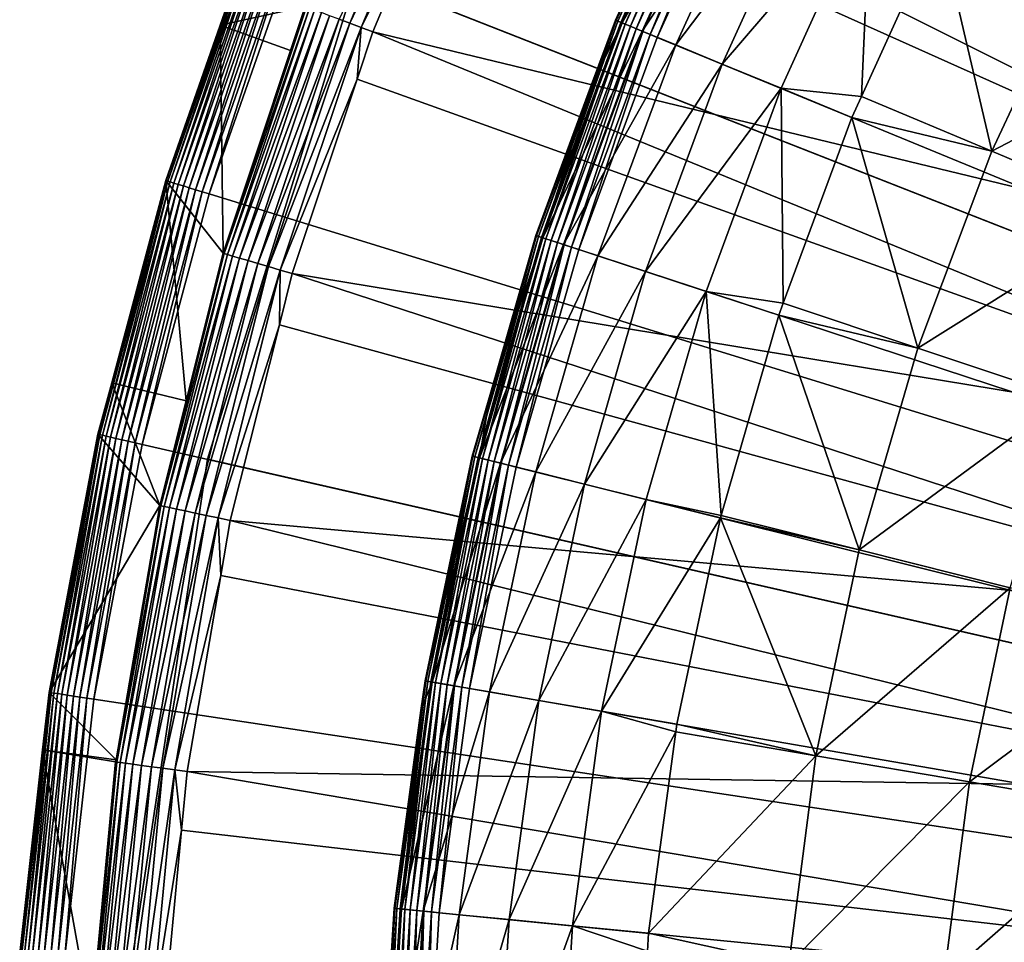
# Model space of a CAD drawing. Extents: x -23 to 23, y -132 to 23.
# Drawn here: x -23 to -17, y 2 to 8 of the extents above; entities that cross this region are included whole.
import ezdxf

# ---------------------------------------------------------------- set-up
doc = ezdxf.new("R2010")
doc.units = 0
for name, color, linetype in [('L3', 7, 'CONTINUOUS'), ('L4', 7, 'CONTINUOUS'), ('L5', 7, 'CONTINUOUS')]:
    doc.layers.add(name, color=color, linetype=linetype)

msp = doc.modelspace()

# ---------------------------------------------------------------- linework, layer by layer
at = {"layer": 'L3', "color": 7}
for points in [[(-16.80921, 11.73458), (-15.9078, 12.93027), (0, 0)], [(0, 0), (-17.62094, 10.47628), (-16.80921, 11.73458)], [(0, 0), (-18.33865, 9.16209), (-17.62094, 10.47628)], [(-19.23175, 7.911408, 0.247906), (-19.23596, 7.913142, 0.3), (-18.60702, 9.296168, 0.3)], [(-19.23596, 7.913142, 0.3), (-19.23596, 7.913142, 3.236021), (-18.60702, 9.296168, 0.3)], [(-18.60702, 9.296168, 0.3), (-19.23596, 7.913142, 3.236021), (-18.60702, 9.296168, 3.236021)], [(-19.23596, 7.913142, 3.236021), (-18.56376, 9.274555, 4.218281), (-18.60702, 9.296168, 3.236021)], [(-19.19124, 7.894745, 4.218281), (-18.56376, 9.274555, 4.218281), (-19.23596, 7.913142, 3.236021)], [(-19.23175, 7.911408, 0.247906), (-18.60702, 9.296168, 0.3), (-18.60294, 9.294132, 0.247906)], [(-18.60294, 9.294132, 0.247906), (-19.21923, 7.906261, 0.197394), (-19.23175, 7.911408, 0.247906)], [(-18.60294, 9.294132, 0.247906), (-18.59084, 9.288082, 0.197394), (-19.21923, 7.906261, 0.197394)], [(-18.59084, 9.288082, 0.197394), (-19.19879, 7.897852, 0.15), (-19.21923, 7.906261, 0.197394)], [(-18.59084, 9.288082, 0.197394), (-18.57107, 9.278206, 0.15), (-19.19879, 7.897852, 0.15)], [(-18.57107, 9.278206, 0.15), (-19.17105, 7.886442, 0.107164), (-19.19879, 7.897852, 0.15)], [(-19.19124, 7.894745, 4.218281), (-18.4344, 9.209926, 5.191042), (-18.56376, 9.274555, 4.218281)], [(-18.57107, 9.278206, 0.15), (-18.54423, 9.2648, 0.107164), (-19.17105, 7.886442, 0.107164)], [(-18.54423, 9.2648, 0.107164), (-19.13685, 7.872374, 0.070187), (-19.17105, 7.886442, 0.107164)], [(-18.54423, 9.2648, 0.107164), (-18.51116, 9.248274, 0.070187), (-19.13685, 7.872374, 0.070187)], [(-19.0575, 7.839731, 5.191042), (-18.4344, 9.209926, 5.191042), (-19.19124, 7.894745, 4.218281)], [(-18.51116, 9.248274, 0.070187), (-19.09724, 7.856078, 0.040192), (-19.13685, 7.872374, 0.070187)], [(-18.51116, 9.248274, 0.070187), (-18.47284, 9.229128, 0.040192), (-19.09724, 7.856078, 0.040192)], [(-18.47284, 9.229128, 0.040192), (-19.05341, 7.838047, 0.018092), (-19.09724, 7.856078, 0.040192)], [(-19.0575, 7.839731, 5.191042), (-18.22019, 9.102904, 6.144893), (-18.4344, 9.209926, 5.191042)], [(-18.47284, 9.229128, 0.040192), (-18.43044, 9.207947, 0.018092), (-19.05341, 7.838047, 0.018092)], [(-18.43044, 9.207947, 0.018092), (-19.0067, 7.81883, 0.004558), (-19.05341, 7.838047, 0.018092)], [(-18.43044, 9.207947, 0.018092), (-18.38525, 9.185371, 0.004558), (-19.0067, 7.81883, 0.004558)], [(-18.38525, 9.185371, 0.004558), (-18.95852, 7.799012), (-19.0067, 7.81883, 0.004558)], [(-18.38525, 9.185371, 0.004558), (-18.33865, 9.16209), (-18.95852, 7.799012)], [(-18.95852, 7.799012), (-18.33865, 9.16209), (0, 0)], [(-18.83605, 7.74863, 6.144893), (-18.22019, 9.102904, 6.144893), (-19.0575, 7.839731, 5.191042)], [(-18.83605, 7.74863, 6.144893), (-17.92319, 8.954525, 7.070611), (-18.22019, 9.102904, 6.144893)], [(-18.52902, 7.622327, 7.070611), (-17.92319, 8.954525, 7.070611), (-18.83605, 7.74863, 6.144893)], [(-18.52902, 7.622327, 7.070611), (-17.5463, 8.766224, 7.959242), (-17.92319, 8.954525, 7.070611)], [(-18.13938, 7.462041, 7.959242), (-17.5463, 8.766224, 7.959242), (-18.52902, 7.622327, 7.070611)], [(-18.13938, 7.462041, 7.959242), (-17.60751, 7.408725, 8.802191), (-17.5463, 8.766224, 7.959242)], [(-17.60751, 7.408725, 8.802191), (-17.09314, 8.539824, 8.802191), (-17.5463, 8.766224, 7.959242)], [(-17.09314, 8.539824, 8.802191), (-17.60751, 7.408725, 8.802191), (-16.74313, 7.045164, 10.10792)], [(-16.1547, 8.306166, 10.10792), (-17.09314, 8.539824, 8.802191), (-16.74313, 7.045164, 10.10792)], [(-16.1547, 8.306166, 10.10792), (-16.74313, 7.045164, 10.10792), (-15.23711, 7.834377, 11.34448)], [(-19.39987, 7.469267, 0.3), (-19.23175, 7.911408, 0.247906), (-19.75794, 6.486476, 0.247906)], [(-19.23175, 7.911408, 0.247906), (-19.74508, 6.482255, 0.197394), (-19.75794, 6.486476, 0.247906)], [(-19.23175, 7.911408, 0.247906), (-19.21923, 7.906261, 0.197394), (-19.74508, 6.482255, 0.197394)], [(-19.21923, 7.906261, 0.197394), (-19.72408, 6.475361, 0.15), (-19.74508, 6.482255, 0.197394)], [(-19.21923, 7.906261, 0.197394), (-19.19879, 7.897852, 0.15), (-19.72408, 6.475361, 0.15)], [(-19.19879, 7.897852, 0.15), (-19.69558, 6.466006, 0.107164), (-19.72408, 6.475361, 0.15)], [(-19.19124, 7.894745, 4.218281), (-19.39987, 7.469267, 3.236021), (-19.71632, 6.472813, 4.218281)], [(-19.19124, 7.894745, 4.218281), (-19.71632, 6.472813, 4.218281), (-19.0575, 7.839731, 5.191042)], [(-19.19879, 7.897852, 0.15), (-19.17105, 7.886442, 0.107164), (-19.69558, 6.466006, 0.107164)], [(-19.39987, 7.469267, 0.3), (-19.23596, 7.913142, 0.3), (-19.23175, 7.911408, 0.247906)], [(-19.39987, 7.469267, 0.3), (-19.39987, 7.469267, 3.236021), (-19.23596, 7.913142, 0.3)], [(-19.23596, 7.913142, 0.3), (-19.39987, 7.469267, 3.236021), (-19.23596, 7.913142, 3.236021)], [(-19.23596, 7.913142, 3.236021), (-19.39987, 7.469267, 3.236021), (-19.19124, 7.894745, 4.218281)], [(-19.0575, 7.839731, 5.191042), (-19.71632, 6.472813, 4.218281), (-19.57893, 6.427709, 5.191042)], [(-19.17105, 7.886442, 0.107164), (-19.66045, 6.454472, 0.070187), (-19.69558, 6.466006, 0.107164)], [(-19.17105, 7.886442, 0.107164), (-19.13685, 7.872374, 0.070187), (-19.66045, 6.454472, 0.070187)], [(-19.13685, 7.872374, 0.070187), (-19.61975, 6.441111, 0.040192), (-19.66045, 6.454472, 0.070187)], [(-19.13685, 7.872374, 0.070187), (-19.09724, 7.856078, 0.040192), (-19.61975, 6.441111, 0.040192)], [(-19.09724, 7.856078, 0.040192), (-19.57472, 6.426328, 0.018092), (-19.61975, 6.441111, 0.040192)], [(-19.0575, 7.839731, 5.191042), (-19.57893, 6.427709, 5.191042), (-18.83605, 7.74863, 6.144893)], [(-19.09724, 7.856078, 0.040192), (-19.05341, 7.838047, 0.018092), (-19.57472, 6.426328, 0.018092)], [(-19.05341, 7.838047, 0.018092), (-19.52673, 6.410571, 0.004558), (-19.57472, 6.426328, 0.018092)], [(-19.05341, 7.838047, 0.018092), (-19.0067, 7.81883, 0.004558), (-19.52673, 6.410571, 0.004558)], [(-15.23711, 7.834377, 11.34448), (-16.74313, 7.045164, 10.10792), (-15.79212, 6.645, 11.34448)], [(-19.0067, 7.81883, 0.004558), (-19.47723, 6.394323), (-19.52673, 6.410571, 0.004558)], [(-19.0067, 7.81883, 0.004558), (-18.95852, 7.799012), (-19.47723, 6.394323)], [(0, 0), (-19.47723, 6.394323), (-18.95852, 7.799012)], [(-18.83605, 7.74863, 6.144893), (-19.57893, 6.427709, 5.191042), (-19.35141, 6.353016, 6.144893)], [(-18.83605, 7.74863, 6.144893), (-19.35141, 6.353016, 6.144893), (-18.52902, 7.622327, 7.070611)], [(-18.52902, 7.622327, 7.070611), (-19.35141, 6.353016, 6.144893), (-19.03598, 6.249461, 7.070611)], [(-18.52902, 7.622327, 7.070611), (-19.03598, 6.249461, 7.070611), (-18.13938, 7.462041, 7.959242)], [(-19.75794, 6.486476, 0.247906), (-19.76227, 6.487898, 0.3), (-19.39987, 7.469267, 0.3)], [(-19.76227, 6.487898, 0.3), (-19.76227, 6.487898, 3.236021), (-19.39987, 7.469267, 0.3)], [(-19.39987, 7.469267, 0.3), (-19.76227, 6.487898, 3.236021), (-19.39987, 7.469267, 3.236021)], [(-19.39987, 7.469267, 3.236021), (-19.76227, 6.487898, 3.236021), (-19.71632, 6.472813, 4.218281)], [(-18.13938, 7.462041, 7.959242), (-19.03598, 6.249461, 7.070611), (-18.63568, 6.118045, 7.959242)], [(-18.13938, 7.462041, 7.959242), (-18.63568, 6.118045, 7.959242), (-18.12492, 6.039842, 8.802191)], [(-18.12492, 6.039842, 8.802191), (-17.6709, 7.269323, 8.802191), (-18.13938, 7.462041, 7.959242)], [(-17.6709, 7.269323, 8.802191), (-17.60751, 7.408725, 8.802191), (-18.13938, 7.462041, 7.959242)], [(-17.60751, 7.408725, 8.802191), (-17.6709, 7.269323, 8.802191), (-16.74313, 7.045164, 10.10792)], [(-17.6709, 7.269323, 8.802191), (-18.12492, 6.039842, 8.802191), (-17.2333, 5.742818, 10.10792)], [(-16.74313, 7.045164, 10.10792), (-17.6709, 7.269323, 8.802191), (-17.2333, 5.742818, 10.10792)], [(-16.74313, 7.045164, 10.10792), (-17.2333, 5.742818, 10.10792), (-15.79212, 6.645, 11.34448)], [(-15.79212, 6.645, 11.34448), (-17.2333, 5.742818, 10.10792), (-16.25445, 5.416627, 11.34448)], [(-20.17871, 5.026936, 0.247906), (-20.06586, 5.434826, 0.3), (-19.75794, 6.486476, 0.247906)], [(-19.75794, 6.486476, 0.247906), (-20.16558, 5.023664, 0.197394), (-20.17871, 5.026936, 0.247906)], [(-19.75794, 6.486476, 0.247906), (-19.74508, 6.482255, 0.197394), (-20.16558, 5.023664, 0.197394)], [(-19.74508, 6.482255, 0.197394), (-20.14413, 5.018322, 0.15), (-20.16558, 5.023664, 0.197394)], [(-19.74508, 6.482255, 0.197394), (-19.72408, 6.475361, 0.15), (-20.14413, 5.018322, 0.15)], [(-19.72408, 6.475361, 0.15), (-20.11503, 5.011071, 0.107164), (-20.14413, 5.018322, 0.15)], [(-19.71632, 6.472813, 4.218281), (-20.06586, 5.434826, 3.236021), (-20.13621, 5.016348, 4.218281)], [(-19.71632, 6.472813, 4.218281), (-20.13621, 5.016348, 4.218281), (-19.57893, 6.427709, 5.191042)], [(-19.72408, 6.475361, 0.15), (-19.69558, 6.466006, 0.107164), (-20.11503, 5.011071, 0.107164)], [(-19.69558, 6.466006, 0.107164), (-20.07915, 5.002132, 0.070187), (-20.11503, 5.011071, 0.107164)], [(-19.69558, 6.466006, 0.107164), (-19.66045, 6.454472, 0.070187), (-20.07915, 5.002132, 0.070187)], [(-19.66045, 6.454472, 0.070187), (-20.03758, 4.991777, 0.040192), (-20.07915, 5.002132, 0.070187)], [(-19.75794, 6.486476, 0.247906), (-20.06586, 5.434826, 0.3), (-19.76227, 6.487898, 0.3)], [(-20.06586, 5.434826, 0.3), (-20.06586, 5.434826, 3.236021), (-19.76227, 6.487898, 0.3)], [(-19.76227, 6.487898, 0.3), (-20.06586, 5.434826, 3.236021), (-19.76227, 6.487898, 3.236021)], [(-19.76227, 6.487898, 3.236021), (-20.06586, 5.434826, 3.236021), (-19.71632, 6.472813, 4.218281)], [(-19.66045, 6.454472, 0.070187), (-19.61975, 6.441111, 0.040192), (-20.03758, 4.991777, 0.040192)], [(-19.57893, 6.427709, 5.191042), (-20.13621, 5.016348, 4.218281), (-19.99589, 4.981391, 5.191042)], [(-19.61975, 6.441111, 0.040192), (-19.99159, 4.980321, 0.018092), (-20.03758, 4.991777, 0.040192)], [(-19.57893, 6.427709, 5.191042), (-19.99589, 4.981391, 5.191042), (-19.35141, 6.353016, 6.144893)], [(-19.61975, 6.441111, 0.040192), (-19.57472, 6.426328, 0.018092), (-19.99159, 4.980321, 0.018092)], [(-19.57472, 6.426328, 0.018092), (-19.94258, 4.96811, 0.004558), (-19.99159, 4.980321, 0.018092)], [(-19.57472, 6.426328, 0.018092), (-19.52673, 6.410571, 0.004558), (-19.94258, 4.96811, 0.004558)], [(-19.52673, 6.410571, 0.004558), (-19.89203, 4.955518), (-19.94258, 4.96811, 0.004558)], [(-19.52673, 6.410571, 0.004558), (-19.47723, 6.394323), (-19.89203, 4.955518)], [(0, 0), (-19.89203, 4.955518), (-19.47723, 6.394323)], [(-19.35141, 6.353016, 6.144893), (-19.99589, 4.981391, 5.191042), (-19.76353, 4.923506, 6.144893)], [(-19.35141, 6.353016, 6.144893), (-19.76353, 4.923506, 6.144893), (-19.03598, 6.249461, 7.070611)], [(-19.03598, 6.249461, 7.070611), (-19.76353, 4.923506, 6.144893), (-19.44138, 4.843253, 7.070611)], [(-19.03598, 6.249461, 7.070611), (-19.44138, 4.843253, 7.070611), (-18.63568, 6.118045, 7.959242)], [(-18.63568, 6.118045, 7.959242), (-19.44138, 4.843253, 7.070611), (-19.03256, 4.741405, 7.959242)], [(-18.63568, 6.118045, 7.959242), (-19.03256, 4.741405, 7.959242), (-18.5363, 4.6353, 8.802191)], [(-18.5363, 4.6353, 8.802191), (-18.15439, 5.960037, 8.802191), (-18.63568, 6.118045, 7.959242)], [(-18.12492, 6.039842, 8.802191), (-18.63568, 6.118045, 7.959242), (-18.15439, 5.960037, 8.802191)], [(-18.12492, 6.039842, 8.802191), (-18.15439, 5.960037, 8.802191), (-17.2333, 5.742818, 10.10792)], [(-18.15439, 5.960037, 8.802191), (-18.5363, 4.6353, 8.802191), (-17.62234, 4.406772, 10.10792)], [(-17.2333, 5.742818, 10.10792), (-18.15439, 5.960037, 8.802191), (-17.62234, 4.406772, 10.10792)], [(-17.2333, 5.742818, 10.10792), (-17.62234, 4.406772, 10.10792), (-16.25445, 5.416627, 11.34448)], [(-20.17871, 5.026936, 0.247906), (-20.18313, 5.028038, 0.3), (-20.06586, 5.434826, 0.3)], [(-20.18313, 5.028038, 0.3), (-20.18313, 5.028038, 3.236021), (-20.06586, 5.434826, 0.3)], [(-20.06586, 5.434826, 0.3), (-20.18313, 5.028038, 3.236021), (-20.06586, 5.434826, 3.236021)], [(-20.06586, 5.434826, 3.236021), (-20.18313, 5.028038, 3.236021), (-20.13621, 5.016348, 4.218281)], [(-16.25445, 5.416627, 11.34448), (-17.62234, 4.406772, 10.10792), (-16.6214, 4.156467, 11.34448)], [(-20.49182, 3.540574, 0.247906), (-20.49631, 3.54135, 0.3), (-20.18313, 5.028038, 0.3)], [(-20.49631, 3.54135, 0.3), (-20.49631, 3.54135, 3.236021), (-20.18313, 5.028038, 0.3)], [(-20.18313, 5.028038, 0.3), (-20.49631, 3.54135, 3.236021), (-20.18313, 5.028038, 3.236021)], [(-20.49631, 3.54135, 3.236021), (-20.13621, 5.016348, 4.218281), (-20.18313, 5.028038, 3.236021)], [(-20.49182, 3.540574, 0.247906), (-20.18313, 5.028038, 0.3), (-20.17871, 5.026936, 0.247906)], [(-20.17871, 5.026936, 0.247906), (-20.47849, 3.53827, 0.197394), (-20.49182, 3.540574, 0.247906)], [(-20.17871, 5.026936, 0.247906), (-20.16558, 5.023664, 0.197394), (-20.47849, 3.53827, 0.197394)], [(-20.16558, 5.023664, 0.197394), (-20.45671, 3.534507, 0.15), (-20.47849, 3.53827, 0.197394)], [(-20.16558, 5.023664, 0.197394), (-20.14413, 5.018322, 0.15), (-20.45671, 3.534507, 0.15)], [(-20.44866, 3.533116, 4.218281), (-20.13621, 5.016348, 4.218281), (-20.49631, 3.54135, 3.236021)], [(-20.14413, 5.018322, 0.15), (-20.42715, 3.5294, 0.107164), (-20.45671, 3.534507, 0.15)], [(-20.44866, 3.533116, 4.218281), (-19.99589, 4.981391, 5.191042), (-20.13621, 5.016348, 4.218281)], [(-20.30616, 3.508496, 5.191042), (-19.99589, 4.981391, 5.191042), (-20.44866, 3.533116, 4.218281)], [(-20.14413, 5.018322, 0.15), (-20.11503, 5.011071, 0.107164), (-20.42715, 3.5294, 0.107164)], [(-20.11503, 5.011071, 0.107164), (-20.39071, 3.523105, 0.070187), (-20.42715, 3.5294, 0.107164)], [(-20.11503, 5.011071, 0.107164), (-20.07915, 5.002132, 0.070187), (-20.39071, 3.523105, 0.070187)], [(-20.07915, 5.002132, 0.070187), (-20.3485, 3.515812, 0.040192), (-20.39071, 3.523105, 0.070187)], [(-20.07915, 5.002132, 0.070187), (-20.03758, 4.991777, 0.040192), (-20.3485, 3.515812, 0.040192)], [(-20.03758, 4.991777, 0.040192), (-20.3018, 3.507743, 0.018092), (-20.3485, 3.515812, 0.040192)], [(-20.30616, 3.508496, 5.191042), (-19.76353, 4.923506, 6.144893), (-19.99589, 4.981391, 5.191042)], [(-20.03758, 4.991777, 0.040192), (-19.99159, 4.980321, 0.018092), (-20.3018, 3.507743, 0.018092)], [(-19.99159, 4.980321, 0.018092), (-20.25203, 3.499143, 0.004558), (-20.3018, 3.507743, 0.018092)], [(-19.99159, 4.980321, 0.018092), (-19.94258, 4.96811, 0.004558), (-20.25203, 3.499143, 0.004558)], [(-19.94258, 4.96811, 0.004558), (-20.20069, 3.490273), (-20.25203, 3.499143, 0.004558)], [(-19.94258, 4.96811, 0.004558), (-19.89203, 4.955518), (-20.20069, 3.490273)], [(-20.20069, 3.490273), (-19.89203, 4.955518), (0, 0)], [(-20.0702, 3.467726, 6.144893), (-19.76353, 4.923506, 6.144893), (-20.30616, 3.508496, 5.191042)], [(-20.0702, 3.467726, 6.144893), (-19.44138, 4.843253, 7.070611), (-19.76353, 4.923506, 6.144893)], [(-19.74305, 3.411202, 7.070611), (-19.44138, 4.843253, 7.070611), (-20.0702, 3.467726, 6.144893)], [(-19.74305, 3.411202, 7.070611), (-19.03256, 4.741405, 7.959242), (-19.44138, 4.843253, 7.070611)], [(-19.32788, 3.33947, 7.959242), (-19.03256, 4.741405, 7.959242), (-19.74305, 3.411202, 7.070611)], [(-19.32788, 3.33947, 7.959242), (-18.54101, 4.618952, 8.802191), (-19.03256, 4.741405, 7.959242)], [(-18.5363, 4.6353, 8.802191), (-19.03256, 4.741405, 7.959242), (-18.54101, 4.618952, 8.802191)], [(-18.5363, 4.6353, 8.802191), (-18.54101, 4.618952, 8.802191), (-17.62234, 4.406772, 10.10792)], [(-18.82871, 3.253222, 8.802191), (-18.54101, 4.618952, 8.802191), (-19.32788, 3.33947, 7.959242)], [(-18.54101, 4.618952, 8.802191), (-18.82871, 3.253222, 8.802191), (-17.90797, 3.044863, 10.10792)], [(-17.62234, 4.406772, 10.10792), (-18.54101, 4.618952, 8.802191), (-17.90797, 3.044863, 10.10792)], [(-17.62234, 4.406772, 10.10792), (-17.90797, 3.044863, 10.10792), (-16.6214, 4.156467, 11.34448)], [(-16.6214, 4.156467, 11.34448), (-17.90797, 3.044863, 10.10792), (-16.8908, 2.871916, 11.34448)], [(-16.6214, 4.156467, 11.34448), (-16.8908, 2.871916, 11.34448), (-15.53896, 3.885784, 12.5058)], [(-15.53896, 3.885784, 12.5058), (-16.8908, 2.871916, 11.34448), (-15.79082, 2.684887, 12.5058)], [(-20.52304, 3.343953, 0.3), (-20.49182, 3.540574, 0.247906), (-20.6956, 2.035322, 0.247906)], [(-20.49182, 3.540574, 0.247906), (-20.68213, 2.033997, 0.197394), (-20.6956, 2.035322, 0.247906)], [(-20.49182, 3.540574, 0.247906), (-20.47849, 3.53827, 0.197394), (-20.68213, 2.033997, 0.197394)], [(-20.47849, 3.53827, 0.197394), (-20.66014, 2.031834, 0.15), (-20.68213, 2.033997, 0.197394)], [(-20.47849, 3.53827, 0.197394), (-20.45671, 3.534507, 0.15), (-20.66014, 2.031834, 0.15)], [(-20.45671, 3.534507, 0.15), (-20.63029, 2.028899, 0.107164), (-20.66014, 2.031834, 0.15)], [(-20.44866, 3.533116, 4.218281), (-20.52304, 3.343953, 3.236021), (-20.65201, 2.031035, 4.218281)], [(-20.44866, 3.533116, 4.218281), (-20.65201, 2.031035, 4.218281), (-20.30616, 3.508496, 5.191042)], [(-20.45671, 3.534507, 0.15), (-20.42715, 3.5294, 0.107164), (-20.63029, 2.028899, 0.107164)], [(-20.42715, 3.5294, 0.107164), (-20.59349, 2.025279, 0.070187), (-20.63029, 2.028899, 0.107164)], [(-20.42715, 3.5294, 0.107164), (-20.39071, 3.523105, 0.070187), (-20.59349, 2.025279, 0.070187)], [(-20.39071, 3.523105, 0.070187), (-20.55086, 2.021087, 0.040192), (-20.59349, 2.025279, 0.070187)], [(-20.39071, 3.523105, 0.070187), (-20.3485, 3.515812, 0.040192), (-20.55086, 2.021087, 0.040192)], [(-20.52304, 3.343953, 0.3), (-20.49631, 3.54135, 0.3), (-20.49182, 3.540574, 0.247906)], [(-20.52304, 3.343953, 0.3), (-20.52304, 3.343953, 3.236021), (-20.49631, 3.54135, 0.3)], [(-20.49631, 3.54135, 0.3), (-20.52304, 3.343953, 3.236021), (-20.49631, 3.54135, 3.236021)], [(-20.49631, 3.54135, 3.236021), (-20.52304, 3.343953, 3.236021), (-20.44866, 3.533116, 4.218281)], [(-20.30616, 3.508496, 5.191042), (-20.65201, 2.031035, 4.218281), (-20.5081, 2.016882, 5.191042)], [(-20.3485, 3.515812, 0.040192), (-20.50369, 2.016448, 0.018092), (-20.55086, 2.021087, 0.040192)], [(-20.30616, 3.508496, 5.191042), (-20.5081, 2.016882, 5.191042), (-20.0702, 3.467726, 6.144893)], [(-20.0702, 3.467726, 6.144893), (-20.5081, 2.016882, 5.191042), (-20.26979, 1.993445, 6.144893)], [(-20.3485, 3.515812, 0.040192), (-20.3018, 3.507743, 0.018092), (-20.50369, 2.016448, 0.018092)], [(-20.3018, 3.507743, 0.018092), (-20.45342, 2.011505, 0.004558), (-20.50369, 2.016448, 0.018092)], [(-20.3018, 3.507743, 0.018092), (-20.25203, 3.499143, 0.004558), (-20.45342, 2.011505, 0.004558)], [(-20.25203, 3.499143, 0.004558), (-20.40158, 2.006405), (-20.45342, 2.011505, 0.004558)], [(-20.25203, 3.499143, 0.004558), (-20.20069, 3.490273), (-20.40158, 2.006405)], [(0, 0), (-20.40158, 2.006405), (-20.20069, 3.490273)], [(-20.0702, 3.467726, 6.144893), (-20.26979, 1.993445, 6.144893), (-19.74305, 3.411202, 7.070611)], [(-19.74305, 3.411202, 7.070611), (-20.26979, 1.993445, 6.144893), (-19.93939, 1.960952, 7.070611)], [(-19.74305, 3.411202, 7.070611), (-19.93939, 1.960952, 7.070611), (-19.32788, 3.33947, 7.959242)], [(-20.6956, 2.035322, 0.247906), (-20.70014, 2.035768, 0.3), (-20.52304, 3.343953, 0.3)], [(-20.70014, 2.035768, 0.3), (-20.70014, 2.035768, 3.236021), (-20.52304, 3.343953, 0.3)], [(-20.52304, 3.343953, 0.3), (-20.70014, 2.035768, 3.236021), (-20.52304, 3.343953, 3.236021)], [(-20.52304, 3.343953, 3.236021), (-20.70014, 2.035768, 3.236021), (-20.65201, 2.031035, 4.218281)], [(-19.32788, 3.33947, 7.959242), (-19.93939, 1.960952, 7.070611), (-19.52009, 1.919716, 7.959242)], [(-19.32788, 3.33947, 7.959242), (-19.52009, 1.919716, 7.959242), (-18.83556, 3.202642, 8.802191)], [(-18.83556, 3.202642, 8.802191), (-18.82871, 3.253222, 8.802191), (-19.32788, 3.33947, 7.959242)], [(-18.83556, 3.202642, 8.802191), (-19.52009, 1.919716, 7.959242), (-19.01595, 1.870136, 8.802191)], [(-17.90797, 3.044863, 10.10792), (-18.83556, 3.202642, 8.802191), (-19.01595, 1.870136, 8.802191)], [(-17.90797, 3.044863, 10.10792), (-18.82871, 3.253222, 8.802191), (-18.83556, 3.202642, 8.802191)], [(-18.08851, 1.665087, 10.10792), (-17.90797, 3.044863, 10.10792), (-19.01595, 1.870136, 8.802191)], [(-18.08851, 1.665087, 10.10792), (-16.8908, 2.871916, 11.34448), (-17.90797, 3.044863, 10.10792)], [(-17.06108, 1.570511, 11.34448), (-16.8908, 2.871916, 11.34448), (-18.08851, 1.665087, 10.10792)], [(-17.06108, 1.570511, 11.34448), (-15.79082, 2.684887, 12.5058), (-16.8908, 2.871916, 11.34448)], [(-15.95001, 1.468234, 12.5058), (-15.79082, 2.684887, 12.5058), (-17.06108, 1.570511, 11.34448)], [(-20.78896, 0.519211, 0.247906), (-20.75065, 1.215383, 0.3), (-20.6956, 2.035322, 0.247906)], [(-20.6956, 2.035322, 0.247906), (-20.77543, 0.518872, 0.197394), (-20.78896, 0.519211, 0.247906)], [(-20.6956, 2.035322, 0.247906), (-20.68213, 2.033997, 0.197394), (-20.77543, 0.518872, 0.197394)], [(-20.68213, 2.033997, 0.197394), (-20.75334, 0.518321, 0.15), (-20.77543, 0.518872, 0.197394)], [(-20.68213, 2.033997, 0.197394), (-20.66014, 2.031834, 0.15), (-20.75334, 0.518321, 0.15)], [(-20.66014, 2.031834, 0.15), (-20.72335, 0.517571, 0.107164), (-20.75334, 0.518321, 0.15)], [(-20.6956, 2.035322, 0.247906), (-20.75065, 1.215383, 0.3), (-20.70014, 2.035768, 0.3)], [(-20.75065, 1.215383, 0.3), (-20.75065, 1.215383, 3.236021), (-20.70014, 2.035768, 0.3)], [(-20.70014, 2.035768, 0.3), (-20.75065, 1.215383, 3.236021), (-20.70014, 2.035768, 3.236021)], [(-20.74517, 0.518117, 4.218281), (-20.70014, 2.035768, 3.236021), (-20.75065, 1.215383, 3.236021)], [(-20.65201, 2.031035, 4.218281), (-20.70014, 2.035768, 3.236021), (-20.74517, 0.518117, 4.218281)], [(-20.74517, 0.518117, 4.218281), (-20.5081, 2.016882, 5.191042), (-20.65201, 2.031035, 4.218281)], [(-20.66014, 2.031834, 0.15), (-20.63029, 2.028899, 0.107164), (-20.72335, 0.517571, 0.107164)], [(-20.63029, 2.028899, 0.107164), (-20.68638, 0.516649, 0.070187), (-20.72335, 0.517571, 0.107164)], [(-20.63029, 2.028899, 0.107164), (-20.59349, 2.025279, 0.070187), (-20.68638, 0.516649, 0.070187)], [(-20.59349, 2.025279, 0.070187), (-20.64356, 0.515579, 0.040192), (-20.68638, 0.516649, 0.070187)], [(-20.59349, 2.025279, 0.070187), (-20.55086, 2.021087, 0.040192), (-20.64356, 0.515579, 0.040192)], [(-20.55086, 2.021087, 0.040192), (-20.59618, 0.514396, 0.018092), (-20.64356, 0.515579, 0.040192)], [(-20.55086, 2.021087, 0.040192), (-20.50369, 2.016448, 0.018092), (-20.59618, 0.514396, 0.018092)], [(-20.60061, 0.514506, 5.191042), (-20.5081, 2.016882, 5.191042), (-20.74517, 0.518117, 4.218281)], [(-20.60061, 0.514506, 5.191042), (-20.26979, 1.993445, 6.144893), (-20.5081, 2.016882, 5.191042)], [(-20.36122, 0.508528, 6.144893), (-20.26979, 1.993445, 6.144893), (-20.60061, 0.514506, 5.191042)], [(-20.50369, 2.016448, 0.018092), (-20.54569, 0.513135, 0.004558), (-20.59618, 0.514396, 0.018092)], [(-20.50369, 2.016448, 0.018092), (-20.45342, 2.011505, 0.004558), (-20.54569, 0.513135, 0.004558)], [(-20.45342, 2.011505, 0.004558), (-20.49361, 0.511834), (-20.54569, 0.513135, 0.004558)], [(-20.45342, 2.011505, 0.004558), (-20.40158, 2.006405), (-20.49361, 0.511834)], [(0, 0), (-20.49361, 0.511834), (-20.40158, 2.006405)], [(-20.36122, 0.508528, 6.144893), (-19.93939, 1.960952, 7.070611), (-20.26979, 1.993445, 6.144893)], [(-20.02933, 0.500238, 7.070611), (-19.93939, 1.960952, 7.070611), (-20.36122, 0.508528, 6.144893)], [(-20.02933, 0.500238, 7.070611), (-19.52009, 1.919716, 7.959242), (-19.93939, 1.960952, 7.070611)], [(-19.60815, 0.489719, 7.959242), (-19.52009, 1.919716, 7.959242), (-20.02933, 0.500238, 7.070611)], [(-19.60815, 0.489719, 7.959242), (-19.02327, 1.751256, 8.802191), (-19.52009, 1.919716, 7.959242)], [(-19.02327, 1.751256, 8.802191), (-19.01595, 1.870136, 8.802191), (-19.52009, 1.919716, 7.959242)], [(-19.01595, 1.870136, 8.802191), (-19.02327, 1.751256, 8.802191), (-18.08851, 1.665087, 10.10792)]]:
    msp.add_3dface(points, dxfattribs=at)
at = {"layer": 'L4', "color": 7}
for points in [[(-16.81967, 15.60637, 3.236021), (-15.60637, 16.81967, 3.236021), (0, 0, 3.236021)], [(0, 0, 3.236021), (-17.9389, 14.3058, 3.236021), (-16.81967, 15.60637, 3.236021)], [(0, 0, 3.236021), (-18.95782, 12.92522, 3.236021), (-17.9389, 14.3058, 3.236021)], [(-19.87071, 11.47236, 3.236021), (-18.95782, 12.92522, 3.236021), (0, 0, 3.236021)], [(0, 0, 3.236021), (-20.67248, 9.95534, 3.236021), (-19.87071, 11.47236, 3.236021)], [(-19.42177, 10.88879, 32.74), (-19.55284, 10.63275, 32.74), (-13.04298, 7.092549, 33.01555)], [(-12.46178, 8.070169, 33.01555), (-19.42177, 10.88879, 32.74), (-13.04298, 7.092549, 33.01555)], [(-19.55284, 10.63275, 32.74), (-20.18965, 9.38876, 32.74), (-13.04298, 7.092549, 33.01555)], [(0, 0, 3.236021), (-21.35864, 8.382646, 3.236021), (-20.67248, 9.95534, 3.236021)], [(-20.33756, 9.457541, 32.70486), (-21.06467, 7.918702, 32.66742), (-20.99458, 7.892351, 32.70486)], [(-20.33756, 9.457541, 32.70486), (-20.99458, 7.892351, 32.70486), (-20.26495, 9.423773, 32.72929)], [(-20.26495, 9.423773, 32.72929), (-20.99458, 7.892351, 32.70486), (-20.91962, 7.864171, 32.72929)], [(-20.26495, 9.423773, 32.72929), (-20.91962, 7.864171, 32.72929), (-20.30894, 9.104597, 32.74)], [(-20.18965, 9.38876, 32.74), (-20.30894, 9.104597, 32.74), (-13.54764, 6.073308, 33.01555)], [(-13.04298, 7.092549, 33.01555), (-20.18965, 9.38876, 32.74), (-13.54764, 6.073308, 33.01555)], [(-20.30894, 9.104597, 32.74), (-20.91962, 7.864171, 32.72929), (-20.84189, 7.834952, 32.74)], [(-20.30894, 9.104597, 32.74), (-20.84189, 7.834952, 32.74), (-13.54764, 6.073308, 33.01555)], [(-21.63511, 8.491156, 3.493751), (-22.1992, 6.847546, 3.447309), (-22.20916, 6.850619, 3.493751)], [(-21.63511, 8.491156, 3.493751), (-22.20916, 6.850619, 3.493751), (-21.85192, 7.880474, 3.541257)], [(-21.62541, 8.487348, 3.447309), (-22.1992, 6.847546, 3.447309), (-21.63511, 8.491156, 3.493751)], [(-21.62541, 8.487348, 3.447309), (-22.18235, 6.842347, 3.4031), (-22.1992, 6.847546, 3.447309)], [(-21.60899, 8.480904, 3.4031), (-22.18235, 6.842347, 3.4031), (-21.62541, 8.487348, 3.447309)], [(-21.60899, 8.480904, 3.4031), (-22.15902, 6.835153, 3.362237), (-22.18235, 6.842347, 3.4031)], [(-21.58627, 8.471986, 3.362237), (-22.15902, 6.835153, 3.362237), (-21.60899, 8.480904, 3.4031)], [(-21.289, 8.003032, 32.24923), (-21.63786, 8.492232, 3.541257), (-21.85192, 7.880474, 3.541257)], [(-21.85192, 7.880474, 3.541257), (-21.63786, 8.492232, 3.541257), (-21.63511, 8.491156, 3.493751)], [(-21.58627, 8.471986, 3.362237), (-22.12982, 6.826145, 3.325748), (-22.15902, 6.835153, 3.362237)], [(-21.55782, 8.460821, 3.325748), (-22.12982, 6.826145, 3.325748), (-21.58627, 8.471986, 3.362237)], [(-21.55782, 8.460821, 3.325748), (-22.09546, 6.815548, 3.294553), (-22.12982, 6.826145, 3.325748)], [(-21.52435, 8.447687, 3.294553), (-22.09546, 6.815548, 3.294553), (-21.55782, 8.460821, 3.325748)], [(-21.52435, 8.447687, 3.294553), (-22.05683, 6.803631, 3.269436), (-22.09546, 6.815548, 3.294553)], [(-21.48672, 8.432915, 3.269436), (-22.05683, 6.803631, 3.269436), (-21.52435, 8.447687, 3.294553)], [(-21.48672, 8.432915, 3.269436), (-22.01489, 6.790693, 3.251029), (-22.05683, 6.803631, 3.269436)], [(-21.44586, 8.416879, 3.251029), (-22.01489, 6.790693, 3.251029), (-21.48672, 8.432915, 3.269436)], [(-21.44586, 8.416879, 3.251029), (-21.97069, 6.77706, 3.239797), (-22.01489, 6.790693, 3.251029)], [(-21.4028, 8.399981, 3.239797), (-21.97069, 6.77706, 3.239797), (-21.44586, 8.416879, 3.251029)], [(-21.4028, 8.399981, 3.239797), (-21.92535, 6.763074, 3.236021), (-21.97069, 6.77706, 3.239797)], [(-21.35864, 8.382646, 3.236021), (-21.92535, 6.763074, 3.236021), (-21.4028, 8.399981, 3.239797)], [(-21.92535, 6.763074, 3.236021), (-21.35864, 8.382646, 3.236021), (0, 0, 3.236021)], [(-21.289, 8.003032, 32.24923), (-21.85192, 7.880474, 3.541257), (-21.38584, 7.712489, 32.24923)], [(-21.28108, 8.000053, 32.33252), (-21.38584, 7.712489, 32.24923), (-21.82516, 6.36768, 32.33252)], [(-21.28108, 8.000053, 32.33252), (-21.82516, 6.36768, 32.33252), (-21.26026, 7.992226, 32.41324)], [(-21.26026, 7.992226, 32.41324), (-21.82516, 6.36768, 32.33252), (-21.80381, 6.36145, 32.41324)], [(-21.26026, 7.992226, 32.41324), (-21.80381, 6.36145, 32.41324), (-21.22712, 7.979768, 32.48911)], [(-21.22712, 7.979768, 32.48911), (-21.80381, 6.36145, 32.41324), (-21.76983, 6.351534, 32.48911)], [(-21.22712, 7.979768, 32.48911), (-21.76983, 6.351534, 32.48911), (-21.1826, 7.963032, 32.55801)], [(-21.1826, 7.963032, 32.55801), (-21.76983, 6.351534, 32.48911), (-21.72416, 6.338213, 32.55801)], [(-21.1826, 7.963032, 32.55801), (-21.72416, 6.338213, 32.55801), (-21.12794, 7.942484, 32.618)], [(-21.289, 8.003032, 32.24923), (-21.38584, 7.712489, 32.24923), (-21.28108, 8.000053, 32.33252)], [(-21.12794, 7.942484, 32.618), (-21.72416, 6.338213, 32.55801), (-21.66811, 6.321857, 32.618)], [(-21.12794, 7.942484, 32.618), (-21.66811, 6.321857, 32.618), (-21.06467, 7.918702, 32.66742)], [(-21.06467, 7.918702, 32.66742), (-21.66811, 6.321857, 32.618), (-21.60323, 6.302928, 32.66742)], [(-21.06467, 7.918702, 32.66742), (-21.60323, 6.302928, 32.66742), (-20.99458, 7.892351, 32.70486)], [(-20.99458, 7.892351, 32.70486), (-21.60323, 6.302928, 32.66742), (-21.53134, 6.281954, 32.70486)], [(-20.99458, 7.892351, 32.70486), (-21.53134, 6.281954, 32.70486), (-20.91962, 7.864171, 32.72929)], [(-21.83329, 6.370051, 32.24923), (-21.85192, 7.880474, 3.541257), (-22.21198, 6.851487, 3.541257)], [(-21.85192, 7.880474, 3.541257), (-22.20916, 6.850619, 3.493751), (-22.21198, 6.851487, 3.541257)], [(-21.38584, 7.712489, 32.24923), (-21.85192, 7.880474, 3.541257), (-21.83329, 6.370051, 32.24923)], [(-20.91962, 7.864171, 32.72929), (-21.53134, 6.281954, 32.70486), (-21.45446, 6.259524, 32.72929)], [(-20.91962, 7.864171, 32.72929), (-21.45446, 6.259524, 32.72929), (-20.94584, 7.523087, 32.74)], [(-20.94584, 7.523087, 32.74), (-20.84189, 7.834952, 32.74), (-20.91962, 7.864171, 32.72929)], [(-20.84189, 7.834952, 32.74), (-20.94584, 7.523087, 32.74), (-13.9728, 5.018426, 33.01555)], [(-13.54764, 6.073308, 33.01555), (-20.84189, 7.834952, 32.74), (-13.9728, 5.018426, 33.01555)], [(-21.38584, 7.712489, 32.24923), (-21.83329, 6.370051, 32.24923), (-21.82516, 6.36768, 32.33252)], [(-20.94584, 7.523087, 32.74), (-21.45446, 6.259524, 32.72929), (-21.37475, 6.236268, 32.74)], [(-20.94584, 7.523087, 32.74), (-21.37475, 6.236268, 32.74), (-13.9728, 5.018426, 33.01555)], [(-22.65901, 5.17177, 3.493751), (-22.57039, 5.513855, 3.541257), (-22.20916, 6.850619, 3.493751)], [(-22.65901, 5.17177, 3.493751), (-22.20916, 6.850619, 3.493751), (-22.64884, 5.169451, 3.447309)], [(-22.64884, 5.169451, 3.447309), (-22.20916, 6.850619, 3.493751), (-22.1992, 6.847546, 3.447309)], [(-22.64884, 5.169451, 3.447309), (-22.1992, 6.847546, 3.447309), (-22.63165, 5.165526, 3.4031)], [(-22.63165, 5.165526, 3.4031), (-22.1992, 6.847546, 3.447309), (-22.18235, 6.842347, 3.4031)], [(-22.07844, 5.393804, 32.24923), (-22.21198, 6.851487, 3.541257), (-22.57039, 5.513855, 3.541257)], [(-22.57039, 5.513855, 3.541257), (-22.21198, 6.851487, 3.541257), (-22.20916, 6.850619, 3.493751)], [(-21.83329, 6.370051, 32.24923), (-22.21198, 6.851487, 3.541257), (-22.07844, 5.393804, 32.24923)], [(-22.63165, 5.165526, 3.4031), (-22.18235, 6.842347, 3.4031), (-22.60785, 5.160095, 3.362237)], [(-22.60785, 5.160095, 3.362237), (-22.18235, 6.842347, 3.4031), (-22.15902, 6.835153, 3.362237)], [(-22.60785, 5.160095, 3.362237), (-22.15902, 6.835153, 3.362237), (-22.57806, 5.153294, 3.325748)], [(-22.57806, 5.153294, 3.325748), (-22.15902, 6.835153, 3.362237), (-22.12982, 6.826145, 3.325748)], [(-22.57806, 5.153294, 3.325748), (-22.12982, 6.826145, 3.325748), (-22.54301, 5.145295, 3.294553)], [(-22.54301, 5.145295, 3.294553), (-22.12982, 6.826145, 3.325748), (-22.09546, 6.815548, 3.294553)], [(-22.54301, 5.145295, 3.294553), (-22.09546, 6.815548, 3.294553), (-22.50359, 5.136298, 3.269436)], [(-22.50359, 5.136298, 3.269436), (-22.09546, 6.815548, 3.294553), (-22.05683, 6.803631, 3.269436)], [(-22.50359, 5.136298, 3.269436), (-22.05683, 6.803631, 3.269436), (-22.4608, 5.12653, 3.251029)], [(-22.4608, 5.12653, 3.251029), (-22.05683, 6.803631, 3.269436), (-22.01489, 6.790693, 3.251029)], [(-22.4608, 5.12653, 3.251029), (-22.01489, 6.790693, 3.251029), (-22.4157, 5.116238, 3.239797)], [(-22.4157, 5.116238, 3.239797), (-22.01489, 6.790693, 3.251029), (-21.97069, 6.77706, 3.239797)], [(-22.4157, 5.116238, 3.239797), (-21.97069, 6.77706, 3.239797), (-22.36945, 5.10568, 3.236021)], [(-22.36945, 5.10568, 3.236021), (-21.97069, 6.77706, 3.239797), (-21.92535, 6.763074, 3.236021)], [(0, 0, 3.236021), (-22.36945, 5.10568, 3.236021), (-21.92535, 6.763074, 3.236021)], [(-21.82516, 6.36768, 32.33252), (-22.07844, 5.393804, 32.24923), (-22.24424, 4.698833, 32.33252)], [(-21.82516, 6.36768, 32.33252), (-22.24424, 4.698833, 32.33252), (-21.80381, 6.36145, 32.41324)], [(-21.80381, 6.36145, 32.41324), (-22.24424, 4.698833, 32.33252), (-22.22247, 4.694236, 32.41324)], [(-21.80381, 6.36145, 32.41324), (-22.22247, 4.694236, 32.41324), (-21.76983, 6.351534, 32.48911)], [(-21.76983, 6.351534, 32.48911), (-22.22247, 4.694236, 32.41324), (-22.18784, 4.68692, 32.48911)], [(-21.76983, 6.351534, 32.48911), (-22.18784, 4.68692, 32.48911), (-21.72416, 6.338213, 32.55801)], [(-21.72416, 6.338213, 32.55801), (-22.18784, 4.68692, 32.48911), (-22.1413, 4.677089, 32.55801)], [(-21.72416, 6.338213, 32.55801), (-22.1413, 4.677089, 32.55801), (-21.66811, 6.321857, 32.618)], [(-21.83329, 6.370051, 32.24923), (-22.07844, 5.393804, 32.24923), (-21.82516, 6.36768, 32.33252)], [(-21.66811, 6.321857, 32.618), (-22.1413, 4.677089, 32.55801), (-22.08417, 4.66502, 32.618)], [(-21.66811, 6.321857, 32.618), (-22.08417, 4.66502, 32.618), (-21.60323, 6.302928, 32.66742)], [(-21.60323, 6.302928, 32.66742), (-22.08417, 4.66502, 32.618), (-22.01804, 4.651051, 32.66742)], [(-21.60323, 6.302928, 32.66742), (-22.01804, 4.651051, 32.66742), (-21.53134, 6.281954, 32.70486)], [(-21.53134, 6.281954, 32.70486), (-22.01804, 4.651051, 32.66742), (-21.94477, 4.635574, 32.70486)], [(-21.53134, 6.281954, 32.70486), (-21.94477, 4.635574, 32.70486), (-21.45446, 6.259524, 32.72929)], [(-21.45446, 6.259524, 32.72929), (-21.94477, 4.635574, 32.70486), (-21.86642, 4.619023, 32.72929)], [(-21.45446, 6.259524, 32.72929), (-21.86642, 4.619023, 32.72929), (-21.45982, 5.897502, 32.74)], [(-21.45982, 5.897502, 32.74), (-21.37475, 6.236268, 32.74), (-21.45446, 6.259524, 32.72929)], [(-21.37475, 6.236268, 32.74), (-21.45982, 5.897502, 32.74), (-14.31595, 3.934093, 33.01555)], [(-13.9728, 5.018426, 33.01555), (-21.37475, 6.236268, 32.74), (-14.31595, 3.934093, 33.01555)], [(-21.45982, 5.897502, 32.74), (-21.86642, 4.619023, 32.72929), (-21.78517, 4.601862, 32.74)], [(-21.45982, 5.897502, 32.74), (-21.78517, 4.601862, 32.74), (-14.31595, 3.934093, 33.01555)], [(-22.25252, 4.700583, 32.24923), (-22.57039, 5.513855, 3.541257), (-22.66188, 5.172426, 3.541257)], [(-22.66188, 5.172426, 3.541257), (-22.57039, 5.513855, 3.541257), (-22.65901, 5.17177, 3.493751)], [(-22.07844, 5.393804, 32.24923), (-22.57039, 5.513855, 3.541257), (-22.25252, 4.700583, 32.24923)], [(-22.07844, 5.393804, 32.24923), (-22.25252, 4.700583, 32.24923), (-22.24424, 4.698833, 32.33252)], [(-22.25252, 4.700583, 32.24923), (-22.66188, 5.172426, 3.541257), (-22.98505, 3.464439, 3.541257)], [(-22.66188, 5.172426, 3.541257), (-22.98213, 3.463999, 3.493751), (-22.98505, 3.464439, 3.541257)], [(-22.65901, 5.17177, 3.493751), (-22.98213, 3.463999, 3.493751), (-22.66188, 5.172426, 3.541257)], [(-22.65901, 5.17177, 3.493751), (-22.97183, 3.462446, 3.447309), (-22.98213, 3.463999, 3.493751)], [(-22.64884, 5.169451, 3.447309), (-22.97183, 3.462446, 3.447309), (-22.65901, 5.17177, 3.493751)], [(-22.64884, 5.169451, 3.447309), (-22.95439, 3.459817, 3.4031), (-22.97183, 3.462446, 3.447309)], [(-22.63165, 5.165526, 3.4031), (-22.95439, 3.459817, 3.4031), (-22.64884, 5.169451, 3.447309)], [(-22.63165, 5.165526, 3.4031), (-22.93025, 3.456179, 3.362237), (-22.95439, 3.459817, 3.4031)], [(-22.60785, 5.160095, 3.362237), (-22.93025, 3.456179, 3.362237), (-22.63165, 5.165526, 3.4031)], [(-22.60785, 5.160095, 3.362237), (-22.90003, 3.451624, 3.325748), (-22.93025, 3.456179, 3.362237)], [(-22.57806, 5.153294, 3.325748), (-22.90003, 3.451624, 3.325748), (-22.60785, 5.160095, 3.362237)], [(-22.57806, 5.153294, 3.325748), (-22.86448, 3.446266, 3.294553), (-22.90003, 3.451624, 3.325748)], [(-22.54301, 5.145295, 3.294553), (-22.86448, 3.446266, 3.294553), (-22.57806, 5.153294, 3.325748)], [(-22.54301, 5.145295, 3.294553), (-22.8245, 3.44024, 3.269436), (-22.86448, 3.446266, 3.294553)], [(-22.50359, 5.136298, 3.269436), (-22.8245, 3.44024, 3.269436), (-22.54301, 5.145295, 3.294553)], [(-22.50359, 5.136298, 3.269436), (-22.7811, 3.433698, 3.251029), (-22.8245, 3.44024, 3.269436)], [(-22.4608, 5.12653, 3.251029), (-22.7811, 3.433698, 3.251029), (-22.50359, 5.136298, 3.269436)], [(-22.4608, 5.12653, 3.251029), (-22.73536, 3.426804, 3.239797), (-22.7811, 3.433698, 3.251029)], [(-22.4157, 5.116238, 3.239797), (-22.73536, 3.426804, 3.239797), (-22.4608, 5.12653, 3.251029)], [(-22.4157, 5.116238, 3.239797), (-22.68844, 3.419733, 3.236021), (-22.73536, 3.426804, 3.239797)], [(-22.36945, 5.10568, 3.236021), (-22.68844, 3.419733, 3.236021), (-22.4157, 5.116238, 3.239797)], [(0, 0, 3.236021), (-22.68844, 3.419733, 3.236021), (-22.36945, 5.10568, 3.236021)], [(-22.25252, 4.700583, 32.24923), (-22.98505, 3.464439, 3.541257), (-22.54182, 3.01856, 32.24923)], [(-22.25252, 4.700583, 32.24923), (-22.54182, 3.01856, 32.24923), (-22.24424, 4.698833, 32.33252)], [(-22.24424, 4.698833, 32.33252), (-22.54182, 3.01856, 32.24923), (-22.5359, 3.003072, 32.33252)], [(-22.24424, 4.698833, 32.33252), (-22.5359, 3.003072, 32.33252), (-22.22247, 4.694236, 32.41324)], [(-22.22247, 4.694236, 32.41324), (-22.5359, 3.003072, 32.33252), (-22.51385, 3.000134, 32.41324)], [(-22.22247, 4.694236, 32.41324), (-22.51385, 3.000134, 32.41324), (-22.18784, 4.68692, 32.48911)], [(-22.18784, 4.68692, 32.48911), (-22.51385, 3.000134, 32.41324), (-22.47876, 2.995458, 32.48911)], [(-22.18784, 4.68692, 32.48911), (-22.47876, 2.995458, 32.48911), (-22.1413, 4.677089, 32.55801)], [(-22.1413, 4.677089, 32.55801), (-22.47876, 2.995458, 32.48911), (-22.43161, 2.989175, 32.55801)], [(-22.1413, 4.677089, 32.55801), (-22.43161, 2.989175, 32.55801), (-22.08417, 4.66502, 32.618)], [(-22.08417, 4.66502, 32.618), (-22.43161, 2.989175, 32.55801), (-22.37373, 2.981462, 32.618)], [(-22.08417, 4.66502, 32.618), (-22.37373, 2.981462, 32.618), (-22.01804, 4.651051, 32.66742)], [(-22.01804, 4.651051, 32.66742), (-22.37373, 2.981462, 32.618), (-22.30673, 2.972534, 32.66742)], [(-22.01804, 4.651051, 32.66742), (-22.30673, 2.972534, 32.66742), (-21.94477, 4.635574, 32.70486)], [(-21.94477, 4.635574, 32.70486), (-22.30673, 2.972534, 32.66742), (-22.2325, 2.962643, 32.70486)], [(-21.94477, 4.635574, 32.70486), (-22.2325, 2.962643, 32.70486), (-21.86642, 4.619023, 32.72929)], [(-21.86642, 4.619023, 32.72929), (-22.2325, 2.962643, 32.70486), (-22.15312, 2.952065, 32.72929)], [(-21.86642, 4.619023, 32.72929), (-22.15312, 2.952065, 32.72929), (-21.84786, 4.23738, 32.74)], [(-21.84786, 4.23738, 32.74), (-21.78517, 4.601862, 32.74), (-21.86642, 4.619023, 32.72929)], [(-21.78517, 4.601862, 32.74), (-21.84786, 4.23738, 32.74), (-14.5751, 2.826674, 33.01555)], [(-14.31595, 3.934093, 33.01555), (-21.78517, 4.601862, 32.74), (-14.5751, 2.826674, 33.01555)], [(-21.84786, 4.23738, 32.74), (-22.15312, 2.952065, 32.72929), (-22.07082, 2.941097, 32.74)], [(-21.84786, 4.23738, 32.74), (-22.07082, 2.941097, 32.74), (-14.5751, 2.826674, 33.01555)], [(-22.98213, 3.463999, 3.493751), (-23.16634, 1.736077, 3.447309), (-23.17674, 1.736856, 3.493751)], [(-22.98213, 3.463999, 3.493751), (-23.17674, 1.736856, 3.493751), (-23.02792, 3.083911, 3.541257)], [(-22.97183, 3.462446, 3.447309), (-23.16634, 1.736077, 3.447309), (-22.98213, 3.463999, 3.493751)], [(-22.97183, 3.462446, 3.447309), (-23.14875, 1.734759, 3.4031), (-23.16634, 1.736077, 3.447309)], [(-22.95439, 3.459817, 3.4031), (-23.14875, 1.734759, 3.4031), (-22.97183, 3.462446, 3.447309)], [(-22.95439, 3.459817, 3.4031), (-23.12441, 1.732935, 3.362237), (-23.14875, 1.734759, 3.4031)], [(-22.93025, 3.456179, 3.362237), (-23.12441, 1.732935, 3.362237), (-22.95439, 3.459817, 3.4031)], [(-22.93025, 3.456179, 3.362237), (-23.09394, 1.730651, 3.325748), (-23.12441, 1.732935, 3.362237)], [(-22.90003, 3.451624, 3.325748), (-23.09394, 1.730651, 3.325748), (-22.93025, 3.456179, 3.362237)], [(-22.54182, 3.01856, 32.24923), (-22.98505, 3.464439, 3.541257), (-23.02792, 3.083911, 3.541257)], [(-23.02792, 3.083911, 3.541257), (-22.98505, 3.464439, 3.541257), (-22.98213, 3.463999, 3.493751)], [(-22.90003, 3.451624, 3.325748), (-23.05809, 1.727965, 3.294553), (-23.09394, 1.730651, 3.325748)], [(-22.86448, 3.446266, 3.294553), (-23.05809, 1.727965, 3.294553), (-22.90003, 3.451624, 3.325748)], [(-22.86448, 3.446266, 3.294553), (-23.01777, 1.724943, 3.269436), (-23.05809, 1.727965, 3.294553)], [(-22.8245, 3.44024, 3.269436), (-23.01777, 1.724943, 3.269436), (-22.86448, 3.446266, 3.294553)], [(-22.8245, 3.44024, 3.269436), (-22.974, 1.721663, 3.251029), (-23.01777, 1.724943, 3.269436)], [(-22.7811, 3.433698, 3.251029), (-22.974, 1.721663, 3.251029), (-22.8245, 3.44024, 3.269436)], [(-22.7811, 3.433698, 3.251029), (-22.92787, 1.718207, 3.239797), (-22.974, 1.721663, 3.251029)], [(-22.73536, 3.426804, 3.239797), (-22.92787, 1.718207, 3.239797), (-22.7811, 3.433698, 3.251029)], [(-22.73536, 3.426804, 3.239797), (-22.88056, 1.714661, 3.236021), (-22.92787, 1.718207, 3.239797)], [(-22.68844, 3.419733, 3.236021), (-22.88056, 1.714661, 3.236021), (-22.73536, 3.426804, 3.239797)], [(-22.88056, 1.714661, 3.236021), (-22.68844, 3.419733, 3.236021), (0, 0, 3.236021)], [(-22.70693, 1.29059, 32.24923), (-23.02792, 3.083911, 3.541257), (-23.17967, 1.737077, 3.541257)], [(-23.02792, 3.083911, 3.541257), (-23.17674, 1.736856, 3.493751), (-23.17967, 1.737077, 3.541257)], [(-22.54182, 3.01856, 32.24923), (-23.02792, 3.083911, 3.541257), (-22.54429, 3.00419, 32.24923)], [(-22.54429, 3.00419, 32.24923), (-23.02792, 3.083911, 3.541257), (-22.70693, 1.29059, 32.24923)], [(-22.54429, 3.00419, 32.24923), (-22.70693, 1.29059, 32.24923), (-22.5359, 3.003072, 32.33252)], [(-22.5359, 3.003072, 32.33252), (-22.70693, 1.29059, 32.24923), (-22.69848, 1.29011, 32.33252)], [(-22.5359, 3.003072, 32.33252), (-22.69848, 1.29011, 32.33252), (-22.51385, 3.000134, 32.41324)], [(-22.51385, 3.000134, 32.41324), (-22.69848, 1.29011, 32.33252), (-22.67627, 1.288848, 32.41324)], [(-22.51385, 3.000134, 32.41324), (-22.67627, 1.288848, 32.41324), (-22.47876, 2.995458, 32.48911)], [(-22.54182, 3.01856, 32.24923), (-22.54429, 3.00419, 32.24923), (-22.5359, 3.003072, 32.33252)], [(-22.47876, 2.995458, 32.48911), (-22.67627, 1.288848, 32.41324), (-22.64092, 1.286839, 32.48911)], [(-22.47876, 2.995458, 32.48911), (-22.64092, 1.286839, 32.48911), (-22.43161, 2.989175, 32.55801)], [(-22.43161, 2.989175, 32.55801), (-22.64092, 1.286839, 32.48911), (-22.59343, 1.28414, 32.55801)], [(-22.43161, 2.989175, 32.55801), (-22.59343, 1.28414, 32.55801), (-22.37373, 2.981462, 32.618)], [(-22.37373, 2.981462, 32.618), (-22.59343, 1.28414, 32.55801), (-22.53513, 1.280826, 32.618)], [(-22.37373, 2.981462, 32.618), (-22.53513, 1.280826, 32.618), (-22.30673, 2.972534, 32.66742)], [(-22.30673, 2.972534, 32.66742), (-22.53513, 1.280826, 32.618), (-22.46766, 1.276991, 32.66742)], [(-22.30673, 2.972534, 32.66742), (-22.46766, 1.276991, 32.66742), (-22.2325, 2.962643, 32.70486)], [(-22.2325, 2.962643, 32.70486), (-22.46766, 1.276991, 32.66742), (-22.39289, 1.272742, 32.70486)], [(-22.2325, 2.962643, 32.70486), (-22.39289, 1.272742, 32.70486), (-22.15312, 2.952065, 32.72929)], [(-22.15312, 2.952065, 32.72929), (-22.39289, 1.272742, 32.70486), (-22.31294, 1.268197, 32.72929)], [(-22.15312, 2.952065, 32.72929), (-22.31294, 1.268197, 32.72929), (-22.1077, 2.552458, 32.74)], [(-22.1077, 2.552458, 32.74), (-22.07082, 2.941097, 32.74), (-22.15312, 2.952065, 32.72929)], [(-22.07082, 2.941097, 32.74), (-22.1077, 2.552458, 32.74), (-14.74871, 1.702667, 33.01555)], [(-14.5751, 2.826674, 33.01555), (-22.07082, 2.941097, 32.74), (-14.74871, 1.702667, 33.01555)], [(-22.1077, 2.552458, 32.74), (-22.31294, 1.268197, 32.72929), (-22.23004, 1.263485, 32.74)], [(-22.1077, 2.552458, 32.74), (-22.23004, 1.263485, 32.74), (-14.74871, 1.702667, 33.01555)]]:
    msp.add_3dface(points, dxfattribs=at)
at = {"layer": 'L5', "color": 7}
for points in [[(0, 0, -125), (-17.59121, 14.02852, -125), (-15.30389, 16.49367, -125)], [(0, 0), (-15.30389, 16.49367), (-17.59121, 14.02852)], [(0, 0, -125), (-19.48557, 11.25, -125), (-17.59121, 14.02852, -125)], [(0, 0), (-17.59121, 14.02852), (-19.48557, 11.25)], [(-20.94466, 8.220173, -125), (-19.48557, 11.25, -125), (0, 0, -125)], [(-19.48557, 11.25), (-20.94466, 8.220173), (0, 0)], [(-20.94466, 8.220173), (-20.94466, 8.220173, -125), (-21.93588, 5.006721, -125)], [(-20.94466, 8.220173), (-21.93588, 5.006721, -125), (-21.93588, 5.006721)], [(0, 0, -125), (-21.93588, 5.006721, -125), (-20.94466, 8.220173, -125)], [(0, 0), (-20.94466, 8.220173), (-21.93588, 5.006721)], [(-21.93588, 5.006721), (-21.93588, 5.006721, -125), (-22.43709, 1.681427, -125)], [(-21.93588, 5.006721), (-22.43709, 1.681427, -125), (-22.43709, 1.681427)], [(0, 0, -125), (-22.43709, 1.681427, -125), (-21.93588, 5.006721, -125)], [(0, 0), (-21.93588, 5.006721), (-22.43709, 1.681427)]]:
    msp.add_3dface(points, dxfattribs=at)

doc.saveas('drawing.dxf')
